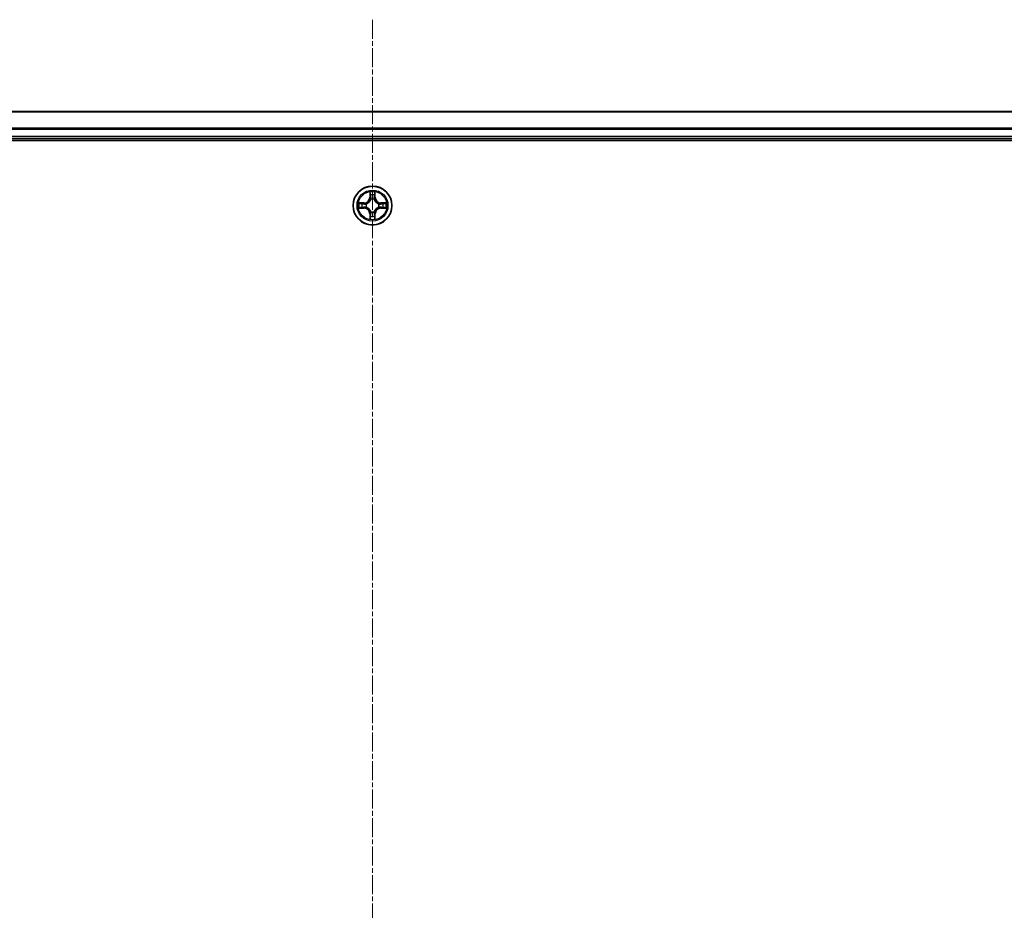
# Model space of a CAD drawing. Units: millimetres. Extents: x -1903 to 6563, y 65 to 1610.
# Drawn here: x -877 to -730, y 404 to 537 of the extents above; entities that cross this region are included whole.
import ezdxf

# ---------------------------------------------------------------- set-up
doc = ezdxf.new("R2010")
doc.units = ezdxf.units.MM
doc.header["$LTSCALE"] = 0.5
doc.linetypes.add('CHAIN', pattern=[0.3543, 0.2362, -0.0295, 0.0591, -0.0295])
for name, color, linetype, lineweight in [('Centerline (ISO)', 131, 'Continuous', 18), ('Visible (ISO)', 7, 'Continuous', 35), ('Visible Narrow (ISO)', 7, 'Continuous', 25)]:
    doc.layers.add(name, color=color, linetype=linetype, lineweight=lineweight)

msp = doc.modelspace()

# ---------------------------------------------------------------- linework, layer by layer
at = {"layer": 'Centerline (ISO)', "linetype": 'CHAIN', "ltscale": 23.990969}
msp.add_line((-824.6216, 536.935), (-824.6216, 261.5277), dxfattribs=at)
at = {"layer": 'Visible (ISO)'}
for p, q in [((-634.6216, 523.2314), (-1014.6216, 523.2314)), ((-1019.6216, 518.9314), (-629.6216, 518.9314)), ((-1014.6216, 519.2314), (-634.6216, 519.2314))]:
    msp.add_line(p, q, dxfattribs=at)
msp.add_circle((-824.6216, 509.2314), 2.9, dxfattribs=at)
at = {"layer": 'Visible Narrow (ISO)'}
for p, q in [((-1014.6216, 523.185), (-634.6216, 523.185)), ((-634.6216, 520.7913), (-1014.6216, 520.7913)), ((-1014.6216, 520.6377), (-634.6216, 520.6377)), ((-634.6216, 519.5314), (-1014.6216, 519.5314)), ((-825.012, 511.2541), (-825.0256, 510.4746)), ((-824.9758, 510.4737), (-824.9673, 510.9638)), ((-824.2759, 510.9638), (-824.2673, 510.4737)), ((-824.2175, 510.4746), (-824.2311, 511.2541)), ((-825.8648, 509.6354), (-826.6443, 509.6218)), ((-826.354, 509.5771), (-825.8639, 509.5856)), ((-825.8639, 509.5856), (-825.8648, 509.6354)), ((-825.8639, 509.5856), (-825.8627, 509.513)), ((-825.5585, 509.4779), (-825.5379, 509.4725)), ((-824.9758, 510.4737), (-825.0256, 510.4746)), ((-824.9758, 510.4737), (-824.9032, 510.4724)), ((-824.8627, 510.1477), (-824.8681, 510.1683)), ((-824.3751, 510.1683), (-824.3805, 510.1477)), ((-824.2673, 510.4737), (-824.34, 510.4724)), ((-824.2673, 510.4737), (-824.2175, 510.4746)), ((-823.7053, 509.4725), (-823.6847, 509.4779)), ((-823.3793, 509.5856), (-823.3805, 509.513)), ((-823.3793, 509.5856), (-823.3784, 509.6354)), ((-823.3793, 509.5856), (-822.8892, 509.5771)), ((-822.5989, 509.6218), (-823.3784, 509.6354)), ((-826.6443, 508.8409), (-825.8648, 508.8273)), ((-825.8639, 508.8771), (-826.354, 508.8857)), ((-825.8639, 508.8771), (-825.8648, 508.8273)), ((-825.8639, 508.8771), (-825.8627, 508.9498)), ((-825.5379, 508.9903), (-825.5585, 508.9849)), ((-824.9758, 507.989), (-825.0256, 507.9882)), ((-825.0256, 507.9882), (-825.012, 507.2087)), ((-824.9758, 507.989), (-824.9032, 507.9903)), ((-824.9673, 507.499), (-824.9758, 507.989)), ((-824.8681, 508.2945), (-824.8627, 508.3151)), ((-824.3805, 508.3151), (-824.3751, 508.2945)), ((-824.2673, 507.989), (-824.34, 507.9903)), ((-824.2673, 507.989), (-824.2759, 507.499)), ((-824.2673, 507.989), (-824.2175, 507.9882)), ((-824.2311, 507.2087), (-824.2175, 507.9882)), ((-823.6847, 508.9849), (-823.7053, 508.9903)), ((-823.3793, 508.8771), (-823.3805, 508.9498)), ((-822.8892, 508.8857), (-823.3793, 508.8771)), ((-823.3793, 508.8771), (-823.3784, 508.8273)), ((-823.3784, 508.8273), (-822.5989, 508.8409))]:
    msp.add_line(p, q, dxfattribs=at)
for radius in [2.8677, 2.3092, 2.1415]:
    msp.add_circle((-824.6216, 509.2314), radius, dxfattribs=at)
for centre, radius, start, end in [((-824.6216, 509.2314), 2.0601, 79.074582, 100.925418), ((-824.6216, 509.2314), 2.0601, 169.074582, 190.925418), ((-824.6216, 509.2314), 1.6122, 169.692479, 190.307521), ((-825.8797, 510.4895), 0.8542, 271, 359), ((-825.8797, 510.4895), 0.904, 271, 359), ((-824.6216, 509.2314), 0.9688, 165.258044, 194.741956), ((-824.6216, 509.2314), 0.9475, 165.258044, 194.741956), ((-824.6216, 509.2314), 1.6122, 79.692479, 100.307521), ((-824.6216, 509.2314), 0.9688, 75.258044, 104.741956), ((-824.6216, 509.2314), 0.9475, 75.258044, 104.741956), ((-823.3635, 510.4895), 0.904, 181, 269), ((-823.3635, 510.4895), 0.8542, 181, 269), ((-824.6216, 509.2314), 0.9475, 345.258044, 14.741956), ((-824.6216, 509.2314), 0.9688, 345.258044, 14.741956), ((-824.6216, 509.2314), 1.6122, 349.692479, 10.307521), ((-824.6216, 509.2314), 2.0601, 349.074582, 10.925418), ((-825.8797, 507.9733), 0.8542, 1, 89), ((-825.8797, 507.9733), 0.904, 1, 89), ((-824.6216, 509.2314), 0.9688, 255.258044, 284.741956), ((-824.6216, 509.2314), 0.9475, 255.258044, 284.741956), ((-823.3635, 507.9733), 0.904, 91, 179), ((-823.3635, 507.9733), 0.8542, 91, 179), ((-824.6216, 509.2314), 2.0601, 259.074582, 280.925418), ((-824.6216, 509.2314), 1.6122, 259.692479, 280.307521)]:
    msp.add_arc(centre, radius, start, end, dxfattribs=at)
for centre, major_axis, ratio, start_param, end_param in [((-824.9175, 510.9629), (-0.05, -0.002), 0.54850665, 4.7835784, 6.17876057), ((-824.3257, 510.9629), (0.05, -0.002), 0.54850665, 0.10442473, 1.4996069), ((-826.3531, 509.5273), (0.002, 0.05), 0.54850665, 0.10442473, 1.4996069), ((-826.1637, 509.5118), (0.008, 0.0494), 0.89574018, 0.19731949, 1.55274262), ((-825.8618, 509.4632), (0.008, 0.0494), 0.89572054, 0.1973017, 1.54834765), ((-825.5152, 509.4665), (-0.0091, 0.0492), 0.87684641, 0.18229136, 1.17990219), ((-825.5152, 509.4665), (-0.0149, 0.0477), 0.41070123, 0.09573579, 1.31868747), ((-824.902, 510.7735), (-0.0494, -0.008), 0.89574018, 4.73044269, 6.08586581), ((-824.8567, 510.125), (-0.0492, 0.0091), 0.87684642, 5.10328313, 6.10089396), ((-824.8567, 510.125), (-0.0477, 0.0149), 0.41070123, 4.96449783, 6.18744952), ((-824.8534, 510.4716), (-0.0494, -0.008), 0.89572054, 4.73483766, 6.08588361), ((-824.3898, 510.4716), (0.0494, -0.008), 0.89572054, 0.1973017, 1.54834765), ((-824.3865, 510.125), (0.0477, 0.0149), 0.41070123, 0.09573579, 1.31868747), ((-824.3865, 510.125), (0.0492, 0.0091), 0.87684641, 0.18229136, 1.17990219), ((-824.3411, 510.7735), (0.0494, -0.008), 0.89574018, 0.19731949, 1.55274262), ((-823.728, 509.4665), (0.0091, 0.0492), 0.87684642, 5.10328313, 6.10089396), ((-823.728, 509.4665), (0.0149, 0.0477), 0.41070123, 4.96449783, 6.18744952), ((-823.3814, 509.4632), (-0.008, 0.0494), 0.89572054, 4.73483766, 6.08588361), ((-823.0795, 509.5118), (-0.008, 0.0494), 0.89574018, 4.73044269, 6.08586581), ((-822.8901, 509.5273), (-0.002, 0.05), 0.54850665, 4.7835784, 6.17876057), ((-826.3531, 508.9355), (0.002, -0.05), 0.54850665, 4.7835784, 6.17876057), ((-826.1637, 508.9509), (0.008, -0.0494), 0.89574018, 4.73044269, 6.08586581), ((-825.8618, 508.9996), (0.008, -0.0494), 0.89572054, 4.73483766, 6.08588361), ((-825.5152, 508.9962), (-0.0091, -0.0492), 0.87684642, 5.10328313, 6.10089396), ((-825.5152, 508.9962), (-0.0149, -0.0477), 0.41070123, 4.96449783, 6.18744952), ((-824.8567, 508.3378), (-0.0492, -0.0091), 0.87684641, 0.18229136, 1.17990219), ((-824.8567, 508.3378), (-0.0477, -0.0149), 0.41070123, 0.09573579, 1.31868747), ((-824.8534, 507.9912), (-0.0494, 0.008), 0.89572054, 0.1973017, 1.54834765), ((-824.3898, 507.9912), (0.0494, 0.008), 0.89572054, 4.73483766, 6.08588361), ((-824.3865, 508.3378), (0.0477, -0.0149), 0.41070123, 4.96449783, 6.18744952), ((-824.3865, 508.3378), (0.0492, -0.0091), 0.87684642, 5.10328313, 6.10089396), ((-823.728, 508.9962), (0.0149, -0.0477), 0.41070123, 0.09573579, 1.31868747), ((-823.728, 508.9962), (0.0091, -0.0492), 0.87684641, 0.18229136, 1.17990219), ((-823.3814, 508.9996), (-0.008, -0.0494), 0.89572054, 0.1973017, 1.54834765), ((-823.0795, 508.9509), (-0.008, -0.0494), 0.89574018, 0.19731949, 1.55274262), ((-822.8901, 508.9355), (-0.002, -0.05), 0.54850665, 0.10442473, 1.4996069), ((-824.9175, 507.4999), (-0.05, 0.002), 0.54850665, 0.10442473, 1.4996069), ((-824.902, 507.6893), (-0.0494, 0.008), 0.89574018, 0.19731949, 1.55274262), ((-824.3411, 507.6893), (0.0494, 0.008), 0.89574018, 4.73044269, 6.08586581), ((-824.3257, 507.4999), (0.05, 0.002), 0.54850665, 4.7835784, 6.17876057)]:
    msp.add_ellipse(centre, major_axis=major_axis, ratio=ratio, start_param=start_param, end_param=end_param, dxfattribs=at)
for points, knots in [([(-824.9221, 510.9901), (-824.9225, 511.0051), (-824.9246, 511.0206), (-824.9331, 511.0616), (-824.9413, 511.0872), (-824.9594, 511.1359), (-824.969, 511.1589), (-824.9898, 511.2061), (-825.001, 511.2302), (-825.012, 511.2541)], [0, 0, 0, 0, 0.0059340385, 0.0059340385, 0.0154285, 0.0154285, 0.0237449879, 0.0237449879, 0.0323943032, 0.0323943032, 0.0323943032, 0.0323943032]), ([(-825.012, 511.2541), (-825.0065, 511.2278), (-825.0009, 511.2013), (-824.9905, 511.1493), (-824.9857, 511.124), (-824.9767, 511.0704), (-824.9727, 511.0423), (-824.9685, 510.9973), (-824.9675, 510.9803), (-824.9673, 510.9638)], [-0.0323943032, -0.0323943032, -0.0323943032, -0.0323943032, -0.0237449879, -0.0237449879, -0.0154285, -0.0154285, -0.0059340385, -0.0059340385, 0, 0, 0, 0]), ([(-824.9673, 510.9638), (-824.9657, 510.9234), (-824.9635, 510.8866), (-824.9583, 510.8226), (-824.9553, 510.7955), (-824.9518, 510.7743)], [0, 0, 0, 0, 0.014491423, 0.014491423, 0.0289828459, 0.0289828459, 0.0289828459, 0.0289828459]), ([(-824.9101, 510.8175), (-824.9131, 510.8368), (-824.9157, 510.8615), (-824.9197, 510.9197), (-824.9212, 510.9533), (-824.9221, 510.9901)], [-0.0289828459, -0.0289828459, -0.0289828459, -0.0289828459, -0.014491423, -0.014491423, 0, 0, 0, 0]), ([(-824.321, 510.9901), (-824.322, 510.9535), (-824.3234, 510.9202), (-824.3275, 510.8618), (-824.33, 510.8369), (-824.3331, 510.8175)], [-0.0289828459, -0.0289828459, -0.0289828459, -0.0289828459, -0.0145850634, -0.0145850634, 0, 0, 0, 0]), ([(-824.2311, 511.2541), (-824.2446, 511.225), (-824.2582, 511.1955), (-824.2868, 511.129), (-824.3011, 511.0923), (-824.3165, 511.0336), (-824.3205, 511.0114), (-824.321, 510.9901)], [-0.0003383294, -0.0003383294, -0.0003383294, -0.0003383294, 0.0102009359, 0.0102009359, 0.0236501899, 0.0236501899, 0.0320559737, 0.0320559737, 0.0320559737, 0.0320559737]), ([(-824.2913, 510.7743), (-824.2879, 510.7957), (-824.2848, 510.823), (-824.2796, 510.887), (-824.2775, 510.9237), (-824.2759, 510.9638)], [0, 0, 0, 0, 0.0145850634, 0.0145850634, 0.0289828459, 0.0289828459, 0.0289828459, 0.0289828459]), ([(-824.2759, 510.9638), (-824.2756, 510.9872), (-824.2737, 511.0116), (-824.2661, 511.076), (-824.259, 511.1164), (-824.2447, 511.1896), (-824.2379, 511.222), (-824.2311, 511.2541)], [-0.0320559737, -0.0320559737, -0.0320559737, -0.0320559737, -0.0236501899, -0.0236501899, -0.0102009359, -0.0102009359, 0.0003383294, 0.0003383294, 0.0003383294, 0.0003383294]), ([(-826.354, 509.5771), (-826.3774, 509.5773), (-826.4018, 509.5793), (-826.4662, 509.5869), (-826.5066, 509.594), (-826.5799, 509.6083), (-826.6122, 509.6151), (-826.6443, 509.6218)], [-0.0320559737, -0.0320559737, -0.0320559737, -0.0320559737, -0.0236501899, -0.0236501899, -0.0102009359, -0.0102009359, 0.0003383294, 0.0003383294, 0.0003383294, 0.0003383294]), ([(-826.6443, 509.6218), (-826.6152, 509.6084), (-826.5857, 509.5947), (-826.5192, 509.5661), (-826.4825, 509.5518), (-826.4238, 509.5364), (-826.4016, 509.5325), (-826.3803, 509.5319)], [-0.0003383294, -0.0003383294, -0.0003383294, -0.0003383294, 0.0102009359, 0.0102009359, 0.0236501899, 0.0236501899, 0.0320559737, 0.0320559737, 0.0320559737, 0.0320559737]), ([(-826.3803, 509.5319), (-826.3438, 509.531), (-826.3104, 509.5295), (-826.252, 509.5255), (-826.2272, 509.5229), (-826.2077, 509.5198)], [-0.0289828459, -0.0289828459, -0.0289828459, -0.0289828459, -0.0145850634, -0.0145850634, 0, 0, 0, 0]), ([(-826.1646, 509.5616), (-826.1859, 509.5651), (-826.2132, 509.5682), (-826.2773, 509.5733), (-826.3139, 509.5755), (-826.354, 509.5771)], [0, 0, 0, 0, 0.0145850634, 0.0145850634, 0.0289828459, 0.0289828459, 0.0289828459, 0.0289828459]), ([(-826.2077, 509.5198), (-826.1574, 509.5118), (-826.1071, 509.5037), (-826.0065, 509.4876), (-825.9561, 509.4795), (-825.9058, 509.4714)], [-0.0687798542, -0.0687798542, -0.0687798542, -0.0687798542, -0.0343899271, -0.0343899271, 0, 0, 0, 0]), ([(-825.8627, 509.513), (-825.913, 509.5211), (-825.9633, 509.5292), (-826.0639, 509.5454), (-826.1142, 509.5535), (-826.1646, 509.5616)], [0, 0, 0, 0, 0.0343899271, 0.0343899271, 0.0687798542, 0.0687798542, 0.0687798542, 0.0687798542]), ([(-825.9058, 509.4714), (-825.8339, 509.4599), (-825.7608, 509.4561), (-825.6441, 509.4637), (-825.6018, 509.4691), (-825.5585, 509.4779)], [-0.0982412545, -0.0982412545, -0.0982412545, -0.0982412545, -0.0491206273, -0.0491206273, -0.0217758941, -0.0217758941, -0.0217758941, -0.0217758941]), ([(-825.5319, 509.5134), (-825.5731, 509.5062), (-825.6134, 509.5019), (-825.7246, 509.4968), (-825.7943, 509.5014), (-825.8627, 509.513)], [0.0217758941, 0.0217758941, 0.0217758941, 0.0217758941, 0.0491206273, 0.0491206273, 0.0982412545, 0.0982412545, 0.0982412545, 0.0982412545]), ([(-825.5379, 509.4725), (-825.522, 509.4776), (-825.5061, 509.4832), (-825.4101, 509.5198), (-825.331, 509.5614), (-825.2084, 509.6493), (-825.1627, 509.688), (-825.1204, 509.7302), (-825.0782, 509.7725), (-825.0395, 509.8181), (-824.9517, 509.9408), (-824.91, 510.0199), (-824.8734, 510.1159), (-824.8679, 510.1318), (-824.8627, 510.1477)], [-0.174866013, -0.174866013, -0.174866013, -0.174866013, -0.16940495, -0.16940495, -0.141674077, -0.141674077, -0.124342281, -0.124342281, -0.124342281, -0.107010485, -0.107010485, -0.079279611, -0.079279611, -0.073818549, -0.073818549, -0.073818549, -0.073818549]), ([(-824.9036, 510.1417), (-824.9083, 510.1266), (-824.9134, 510.1115), (-824.9466, 510.0203), (-824.9845, 509.9453), (-825.0647, 509.8303), (-825.1001, 509.7878), (-825.1391, 509.7488), (-825.178, 509.7098), (-825.2205, 509.6745), (-825.3355, 509.5943), (-825.4105, 509.5564), (-825.5017, 509.5232), (-825.5168, 509.5181), (-825.5319, 509.5134)], [0.073818549, 0.073818549, 0.073818549, 0.073818549, 0.079279611, 0.079279611, 0.107010485, 0.107010485, 0.124342281, 0.124342281, 0.124342281, 0.141674077, 0.141674077, 0.16940495, 0.16940495, 0.174866013, 0.174866013, 0.174866013, 0.174866013]), ([(-824.9518, 510.7743), (-824.9437, 510.724), (-824.9356, 510.6737), (-824.9194, 510.5731), (-824.9113, 510.5228), (-824.9032, 510.4724)], [0, 0, 0, 0, 0.0343899271, 0.0343899271, 0.0687798542, 0.0687798542, 0.0687798542, 0.0687798542]), ([(-824.8616, 510.5156), (-824.8697, 510.5659), (-824.8778, 510.6162), (-824.8939, 510.7169), (-824.902, 510.7672), (-824.9101, 510.8175)], [-0.0687798542, -0.0687798542, -0.0687798542, -0.0687798542, -0.0343899271, -0.0343899271, 0, 0, 0, 0]), ([(-824.9032, 510.4724), (-824.8916, 510.404), (-824.887, 510.3344), (-824.8921, 510.2232), (-824.8964, 510.1829), (-824.9036, 510.1417)], [0, 0, 0, 0, 0.0491206273, 0.0491206273, 0.0764653604, 0.0764653604, 0.0764653604, 0.0764653604]), ([(-824.8681, 510.1683), (-824.8593, 510.2116), (-824.8539, 510.2539), (-824.8463, 510.3706), (-824.8501, 510.4437), (-824.8616, 510.5156)], [-0.0764653604, -0.0764653604, -0.0764653604, -0.0764653604, -0.0491206273, -0.0491206273, 0, 0, 0, 0]), ([(-824.3815, 510.5156), (-824.3931, 510.4437), (-824.3969, 510.3706), (-824.3893, 510.2539), (-824.3839, 510.2116), (-824.3751, 510.1683)], [-0.0982412545, -0.0982412545, -0.0982412545, -0.0982412545, -0.0491206273, -0.0491206273, -0.0217758941, -0.0217758941, -0.0217758941, -0.0217758941]), ([(-824.3331, 510.8175), (-824.3412, 510.7672), (-824.3493, 510.7169), (-824.3654, 510.6162), (-824.3735, 510.5659), (-824.3815, 510.5156)], [-0.0687798542, -0.0687798542, -0.0687798542, -0.0687798542, -0.0343899271, -0.0343899271, 0, 0, 0, 0]), ([(-824.3805, 510.1477), (-824.3753, 510.1318), (-824.3697, 510.1159), (-824.3332, 510.0199), (-824.2915, 509.9408), (-824.2037, 509.8181), (-824.165, 509.7725), (-824.1228, 509.7302), (-824.0805, 509.688), (-824.0348, 509.6493), (-823.9122, 509.5614), (-823.8331, 509.5198), (-823.737, 509.4832), (-823.7212, 509.4776), (-823.7053, 509.4725)], [-0.174866013, -0.174866013, -0.174866013, -0.174866013, -0.16940495, -0.16940495, -0.141674077, -0.141674077, -0.124342281, -0.124342281, -0.124342281, -0.107010485, -0.107010485, -0.079279611, -0.079279611, -0.073818549, -0.073818549, -0.073818549, -0.073818549]), ([(-824.3395, 510.1417), (-824.3468, 510.1829), (-824.3511, 510.2232), (-824.3562, 510.3344), (-824.3516, 510.404), (-824.34, 510.4724)], [0.0217758941, 0.0217758941, 0.0217758941, 0.0217758941, 0.0491206273, 0.0491206273, 0.0982412545, 0.0982412545, 0.0982412545, 0.0982412545]), ([(-824.34, 510.4724), (-824.3319, 510.5228), (-824.3238, 510.5731), (-824.3075, 510.6737), (-824.2994, 510.724), (-824.2913, 510.7743)], [0, 0, 0, 0, 0.0343899271, 0.0343899271, 0.0687798542, 0.0687798542, 0.0687798542, 0.0687798542]), ([(-823.7113, 509.5134), (-823.7264, 509.5181), (-823.7415, 509.5232), (-823.8327, 509.5564), (-823.9077, 509.5943), (-824.0227, 509.6745), (-824.0651, 509.7098), (-824.1041, 509.7488), (-824.1431, 509.7878), (-824.1785, 509.8303), (-824.2587, 509.9453), (-824.2966, 510.0203), (-824.3298, 510.1115), (-824.3348, 510.1266), (-824.3395, 510.1417)], [0.073818549, 0.073818549, 0.073818549, 0.073818549, 0.079279611, 0.079279611, 0.107010485, 0.107010485, 0.124342281, 0.124342281, 0.124342281, 0.141674077, 0.141674077, 0.16940495, 0.16940495, 0.174866013, 0.174866013, 0.174866013, 0.174866013]), ([(-823.3805, 509.513), (-823.4489, 509.5014), (-823.5186, 509.4968), (-823.6298, 509.5019), (-823.6701, 509.5062), (-823.7113, 509.5134)], [0, 0, 0, 0, 0.0491206273, 0.0491206273, 0.0764653604, 0.0764653604, 0.0764653604, 0.0764653604]), ([(-823.6847, 509.4779), (-823.6414, 509.4691), (-823.5991, 509.4637), (-823.4824, 509.4561), (-823.4093, 509.4599), (-823.3374, 509.4714)], [-0.0764653604, -0.0764653604, -0.0764653604, -0.0764653604, -0.0491206273, -0.0491206273, 0, 0, 0, 0]), ([(-823.0786, 509.5616), (-823.1289, 509.5535), (-823.1793, 509.5454), (-823.2799, 509.5292), (-823.3302, 509.5211), (-823.3805, 509.513)], [0, 0, 0, 0, 0.0343899271, 0.0343899271, 0.0687798542, 0.0687798542, 0.0687798542, 0.0687798542]), ([(-823.3374, 509.4714), (-823.287, 509.4795), (-823.2367, 509.4876), (-823.1361, 509.5037), (-823.0858, 509.5118), (-823.0354, 509.5198)], [-0.0687798542, -0.0687798542, -0.0687798542, -0.0687798542, -0.0343899271, -0.0343899271, 0, 0, 0, 0]), ([(-822.8892, 509.5771), (-822.9296, 509.5755), (-822.9664, 509.5733), (-823.0303, 509.5681), (-823.0574, 509.5651), (-823.0786, 509.5616)], [0, 0, 0, 0, 0.014491423, 0.014491423, 0.0289828459, 0.0289828459, 0.0289828459, 0.0289828459]), ([(-823.0354, 509.5198), (-823.0161, 509.5229), (-822.9915, 509.5255), (-822.9332, 509.5295), (-822.8997, 509.531), (-822.8629, 509.5319)], [-0.0289828459, -0.0289828459, -0.0289828459, -0.0289828459, -0.014491423, -0.014491423, 0, 0, 0, 0]), ([(-822.5989, 509.6218), (-822.6252, 509.6163), (-822.6517, 509.6107), (-822.7036, 509.6003), (-822.729, 509.5955), (-822.7825, 509.5865), (-822.8107, 509.5825), (-822.8557, 509.5783), (-822.8727, 509.5773), (-822.8892, 509.5771)], [-0.0323943032, -0.0323943032, -0.0323943032, -0.0323943032, -0.0237449879, -0.0237449879, -0.0154285, -0.0154285, -0.0059340385, -0.0059340385, 0, 0, 0, 0]), ([(-822.8629, 509.5319), (-822.8478, 509.5323), (-822.8323, 509.5344), (-822.7914, 509.5429), (-822.7658, 509.5511), (-822.7171, 509.5692), (-822.694, 509.5788), (-822.6469, 509.5996), (-822.6228, 509.6108), (-822.5989, 509.6218)], [0, 0, 0, 0, 0.0059340385, 0.0059340385, 0.0154285, 0.0154285, 0.0237449879, 0.0237449879, 0.0323943032, 0.0323943032, 0.0323943032, 0.0323943032]), ([(-826.3803, 508.9308), (-826.3954, 508.9305), (-826.4109, 508.9284), (-826.4518, 508.9199), (-826.4774, 508.9117), (-826.5261, 508.8936), (-826.5491, 508.8839), (-826.5963, 508.8631), (-826.6204, 508.852), (-826.6443, 508.8409)], [0, 0, 0, 0, 0.0059340385, 0.0059340385, 0.0154285, 0.0154285, 0.0237449879, 0.0237449879, 0.0323943032, 0.0323943032, 0.0323943032, 0.0323943032]), ([(-826.6443, 508.8409), (-826.618, 508.8465), (-826.5915, 508.852), (-826.5396, 508.8624), (-826.5142, 508.8672), (-826.4607, 508.8762), (-826.4325, 508.8803), (-826.3875, 508.8845), (-826.3705, 508.8855), (-826.354, 508.8857)], [-0.0323943032, -0.0323943032, -0.0323943032, -0.0323943032, -0.0237449879, -0.0237449879, -0.0154285, -0.0154285, -0.0059340385, -0.0059340385, 0, 0, 0, 0]), ([(-826.2077, 508.9429), (-826.227, 508.9399), (-826.2517, 508.9373), (-826.3099, 508.9332), (-826.3435, 508.9318), (-826.3803, 508.9308)], [-0.0289828459, -0.0289828459, -0.0289828459, -0.0289828459, -0.014491423, -0.014491423, 0, 0, 0, 0]), ([(-826.354, 508.8857), (-826.3136, 508.8873), (-826.2768, 508.8894), (-826.2128, 508.8946), (-826.1858, 508.8977), (-826.1646, 508.9011)], [0, 0, 0, 0, 0.014491423, 0.014491423, 0.0289828459, 0.0289828459, 0.0289828459, 0.0289828459]), ([(-825.9058, 508.9913), (-825.9561, 508.9833), (-826.0065, 508.9752), (-826.1071, 508.9591), (-826.1574, 508.951), (-826.2077, 508.9429)], [-0.0687798542, -0.0687798542, -0.0687798542, -0.0687798542, -0.0343899271, -0.0343899271, 0, 0, 0, 0]), ([(-826.1646, 508.9011), (-826.1142, 508.9092), (-826.0639, 508.9173), (-825.9633, 508.9335), (-825.913, 508.9417), (-825.8627, 508.9498)], [0, 0, 0, 0, 0.0343899271, 0.0343899271, 0.0687798542, 0.0687798542, 0.0687798542, 0.0687798542]), ([(-825.5585, 508.9849), (-825.6018, 508.9937), (-825.6441, 508.9991), (-825.7608, 509.0067), (-825.8339, 509.0028), (-825.9058, 508.9913)], [-0.0764653604, -0.0764653604, -0.0764653604, -0.0764653604, -0.0491206273, -0.0491206273, 0, 0, 0, 0]), ([(-825.8627, 508.9498), (-825.7943, 508.9614), (-825.7246, 508.966), (-825.6134, 508.9609), (-825.5731, 508.9566), (-825.5319, 508.9493)], [0, 0, 0, 0, 0.0491206273, 0.0491206273, 0.0764653604, 0.0764653604, 0.0764653604, 0.0764653604]), ([(-824.8627, 508.3151), (-824.8679, 508.331), (-824.8734, 508.3468), (-824.91, 508.4428), (-824.9517, 508.5219), (-825.0395, 508.6446), (-825.0782, 508.6903), (-825.1204, 508.7325), (-825.1627, 508.7748), (-825.2084, 508.8135), (-825.331, 508.9013), (-825.4101, 508.943), (-825.5061, 508.9795), (-825.522, 508.9851), (-825.5379, 508.9903)], [-0.174866013, -0.174866013, -0.174866013, -0.174866013, -0.16940495, -0.16940495, -0.141674077, -0.141674077, -0.124342281, -0.124342281, -0.124342281, -0.107010485, -0.107010485, -0.079279611, -0.079279611, -0.073818549, -0.073818549, -0.073818549, -0.073818549]), ([(-825.5319, 508.9493), (-825.5168, 508.9446), (-825.5017, 508.9396), (-825.4105, 508.9063), (-825.3355, 508.8685), (-825.2205, 508.7883), (-825.178, 508.7529), (-825.1391, 508.7139), (-825.1001, 508.6749), (-825.0647, 508.6324), (-824.9845, 508.5175), (-824.9466, 508.4425), (-824.9134, 508.3513), (-824.9083, 508.3362), (-824.9036, 508.3211)], [0.073818549, 0.073818549, 0.073818549, 0.073818549, 0.079279611, 0.079279611, 0.107010485, 0.107010485, 0.124342281, 0.124342281, 0.124342281, 0.141674077, 0.141674077, 0.16940495, 0.16940495, 0.174866013, 0.174866013, 0.174866013, 0.174866013]), ([(-824.9032, 507.9903), (-824.9113, 507.94), (-824.9194, 507.8897), (-824.9356, 507.789), (-824.9437, 507.7387), (-824.9518, 507.6884)], [0, 0, 0, 0, 0.0343899271, 0.0343899271, 0.0687798542, 0.0687798542, 0.0687798542, 0.0687798542]), ([(-824.9101, 507.6452), (-824.902, 507.6955), (-824.8939, 507.7459), (-824.8778, 507.8465), (-824.8697, 507.8968), (-824.8616, 507.9472)], [-0.0687798542, -0.0687798542, -0.0687798542, -0.0687798542, -0.0343899271, -0.0343899271, 0, 0, 0, 0]), ([(-824.9036, 508.3211), (-824.8964, 508.2798), (-824.8921, 508.2395), (-824.887, 508.1284), (-824.8916, 508.0587), (-824.9032, 507.9903)], [0.0217758941, 0.0217758941, 0.0217758941, 0.0217758941, 0.0491206273, 0.0491206273, 0.0982412545, 0.0982412545, 0.0982412545, 0.0982412545]), ([(-824.8616, 507.9472), (-824.8501, 508.019), (-824.8463, 508.0922), (-824.8539, 508.2089), (-824.8593, 508.2511), (-824.8681, 508.2945)], [-0.0982412545, -0.0982412545, -0.0982412545, -0.0982412545, -0.0491206273, -0.0491206273, -0.0217758941, -0.0217758941, -0.0217758941, -0.0217758941]), ([(-824.3751, 508.2945), (-824.3839, 508.2511), (-824.3893, 508.2089), (-824.3969, 508.0922), (-824.3931, 508.019), (-824.3815, 507.9472)], [-0.0764653604, -0.0764653604, -0.0764653604, -0.0764653604, -0.0491206273, -0.0491206273, 0, 0, 0, 0]), ([(-824.3815, 507.9472), (-824.3735, 507.8968), (-824.3654, 507.8465), (-824.3493, 507.7459), (-824.3412, 507.6955), (-824.3331, 507.6452)], [-0.0687798542, -0.0687798542, -0.0687798542, -0.0687798542, -0.0343899271, -0.0343899271, 0, 0, 0, 0]), ([(-823.7053, 508.9903), (-823.7212, 508.9851), (-823.737, 508.9795), (-823.8331, 508.943), (-823.9122, 508.9013), (-824.0348, 508.8135), (-824.0805, 508.7748), (-824.1228, 508.7325), (-824.165, 508.6903), (-824.2037, 508.6446), (-824.2915, 508.5219), (-824.3332, 508.4428), (-824.3697, 508.3468), (-824.3753, 508.331), (-824.3805, 508.3151)], [-0.174866013, -0.174866013, -0.174866013, -0.174866013, -0.16940495, -0.16940495, -0.141674077, -0.141674077, -0.124342281, -0.124342281, -0.124342281, -0.107010485, -0.107010485, -0.079279611, -0.079279611, -0.073818549, -0.073818549, -0.073818549, -0.073818549]), ([(-824.34, 507.9903), (-824.3516, 508.0587), (-824.3562, 508.1284), (-824.3511, 508.2395), (-824.3468, 508.2798), (-824.3395, 508.3211)], [0, 0, 0, 0, 0.0491206273, 0.0491206273, 0.0764653604, 0.0764653604, 0.0764653604, 0.0764653604]), ([(-824.2913, 507.6884), (-824.2994, 507.7387), (-824.3075, 507.789), (-824.3238, 507.8897), (-824.3319, 507.94), (-824.34, 507.9903)], [0, 0, 0, 0, 0.0343899271, 0.0343899271, 0.0687798542, 0.0687798542, 0.0687798542, 0.0687798542]), ([(-824.3395, 508.3211), (-824.3348, 508.3362), (-824.3298, 508.3513), (-824.2966, 508.4425), (-824.2587, 508.5175), (-824.1785, 508.6324), (-824.1431, 508.6749), (-824.1041, 508.7139), (-824.0651, 508.7529), (-824.0227, 508.7883), (-823.9077, 508.8685), (-823.8327, 508.9063), (-823.7415, 508.9396), (-823.7264, 508.9446), (-823.7113, 508.9493)], [0.073818549, 0.073818549, 0.073818549, 0.073818549, 0.079279611, 0.079279611, 0.107010485, 0.107010485, 0.124342281, 0.124342281, 0.124342281, 0.141674077, 0.141674077, 0.16940495, 0.16940495, 0.174866013, 0.174866013, 0.174866013, 0.174866013]), ([(-823.7113, 508.9493), (-823.6701, 508.9566), (-823.6298, 508.9609), (-823.5186, 508.966), (-823.4489, 508.9614), (-823.3805, 508.9498)], [0.0217758941, 0.0217758941, 0.0217758941, 0.0217758941, 0.0491206273, 0.0491206273, 0.0982412545, 0.0982412545, 0.0982412545, 0.0982412545]), ([(-823.3374, 508.9913), (-823.4093, 509.0028), (-823.4824, 509.0067), (-823.5991, 508.9991), (-823.6414, 508.9937), (-823.6847, 508.9849)], [-0.0982412545, -0.0982412545, -0.0982412545, -0.0982412545, -0.0491206273, -0.0491206273, -0.0217758941, -0.0217758941, -0.0217758941, -0.0217758941]), ([(-823.3805, 508.9498), (-823.3302, 508.9417), (-823.2799, 508.9335), (-823.1793, 508.9173), (-823.1289, 508.9092), (-823.0786, 508.9011)], [0, 0, 0, 0, 0.0343899271, 0.0343899271, 0.0687798542, 0.0687798542, 0.0687798542, 0.0687798542]), ([(-823.0354, 508.9429), (-823.0858, 508.951), (-823.1361, 508.9591), (-823.2367, 508.9752), (-823.287, 508.9833), (-823.3374, 508.9913)], [-0.0687798542, -0.0687798542, -0.0687798542, -0.0687798542, -0.0343899271, -0.0343899271, 0, 0, 0, 0]), ([(-823.0786, 508.9011), (-823.0573, 508.8977), (-823.03, 508.8946), (-822.9659, 508.8894), (-822.9293, 508.8873), (-822.8892, 508.8857)], [0, 0, 0, 0, 0.0145850634, 0.0145850634, 0.0289828459, 0.0289828459, 0.0289828459, 0.0289828459]), ([(-822.8629, 508.9308), (-822.8994, 508.9318), (-822.9328, 508.9332), (-822.9912, 508.9373), (-823.016, 508.9398), (-823.0354, 508.9429)], [-0.0289828459, -0.0289828459, -0.0289828459, -0.0289828459, -0.0145850634, -0.0145850634, 0, 0, 0, 0]), ([(-822.8892, 508.8857), (-822.8658, 508.8854), (-822.8414, 508.8835), (-822.777, 508.8758), (-822.7366, 508.8687), (-822.6633, 508.8545), (-822.6309, 508.8477), (-822.5989, 508.8409)], [-0.0320559737, -0.0320559737, -0.0320559737, -0.0320559737, -0.0236501899, -0.0236501899, -0.0102009359, -0.0102009359, 0.0003383294, 0.0003383294, 0.0003383294, 0.0003383294]), ([(-822.5989, 508.8409), (-822.628, 508.8544), (-822.6574, 508.868), (-822.724, 508.8966), (-822.7607, 508.9109), (-822.8193, 508.9263), (-822.8415, 508.9303), (-822.8629, 508.9308)], [-0.0003383294, -0.0003383294, -0.0003383294, -0.0003383294, 0.0102009359, 0.0102009359, 0.0236501899, 0.0236501899, 0.0320559737, 0.0320559737, 0.0320559737, 0.0320559737]), ([(-824.9673, 507.499), (-824.9676, 507.4756), (-824.9695, 507.4512), (-824.9771, 507.3868), (-824.9842, 507.3464), (-824.9985, 507.2731), (-825.0053, 507.2407), (-825.012, 507.2087)], [-0.0320559737, -0.0320559737, -0.0320559737, -0.0320559737, -0.0236501899, -0.0236501899, -0.0102009359, -0.0102009359, 0.0003383294, 0.0003383294, 0.0003383294, 0.0003383294]), ([(-825.012, 507.2087), (-824.9986, 507.2378), (-824.9849, 507.2672), (-824.9563, 507.3338), (-824.942, 507.3705), (-824.9266, 507.4291), (-824.9227, 507.4513), (-824.9221, 507.4727)], [-0.0003383294, -0.0003383294, -0.0003383294, -0.0003383294, 0.0102009359, 0.0102009359, 0.0236501899, 0.0236501899, 0.0320559737, 0.0320559737, 0.0320559737, 0.0320559737]), ([(-824.9518, 507.6884), (-824.9553, 507.6671), (-824.9584, 507.6398), (-824.9636, 507.5757), (-824.9657, 507.5391), (-824.9673, 507.499)], [0, 0, 0, 0, 0.0145850634, 0.0145850634, 0.0289828459, 0.0289828459, 0.0289828459, 0.0289828459]), ([(-824.9221, 507.4727), (-824.9212, 507.5092), (-824.9198, 507.5426), (-824.9157, 507.601), (-824.9131, 507.6258), (-824.9101, 507.6452)], [-0.0289828459, -0.0289828459, -0.0289828459, -0.0289828459, -0.0145850634, -0.0145850634, 0, 0, 0, 0]), ([(-824.3331, 507.6452), (-824.3301, 507.6259), (-824.3275, 507.6013), (-824.3234, 507.543), (-824.322, 507.5095), (-824.321, 507.4727)], [-0.0289828459, -0.0289828459, -0.0289828459, -0.0289828459, -0.014491423, -0.014491423, 0, 0, 0, 0]), ([(-824.321, 507.4727), (-824.3207, 507.4576), (-824.3186, 507.4421), (-824.3101, 507.4012), (-824.3019, 507.3756), (-824.2838, 507.3269), (-824.2741, 507.3038), (-824.2534, 507.2567), (-824.2422, 507.2326), (-824.2311, 507.2087)], [0, 0, 0, 0, 0.0059340385, 0.0059340385, 0.0154285, 0.0154285, 0.0237449879, 0.0237449879, 0.0323943032, 0.0323943032, 0.0323943032, 0.0323943032]), ([(-824.2759, 507.499), (-824.2775, 507.5394), (-824.2796, 507.5762), (-824.2849, 507.6401), (-824.2879, 507.6672), (-824.2913, 507.6884)], [0, 0, 0, 0, 0.014491423, 0.014491423, 0.0289828459, 0.0289828459, 0.0289828459, 0.0289828459]), ([(-824.2311, 507.2087), (-824.2367, 507.235), (-824.2423, 507.2615), (-824.2526, 507.3134), (-824.2574, 507.3388), (-824.2664, 507.3923), (-824.2705, 507.4205), (-824.2747, 507.4655), (-824.2757, 507.4825), (-824.2759, 507.499)], [-0.0323943032, -0.0323943032, -0.0323943032, -0.0323943032, -0.0237449879, -0.0237449879, -0.0154285, -0.0154285, -0.0059340385, -0.0059340385, 0, 0, 0, 0])]:
    msp.add_open_spline(points, degree=3, knots=knots, dxfattribs=at)

doc.saveas('drawing.dxf')
